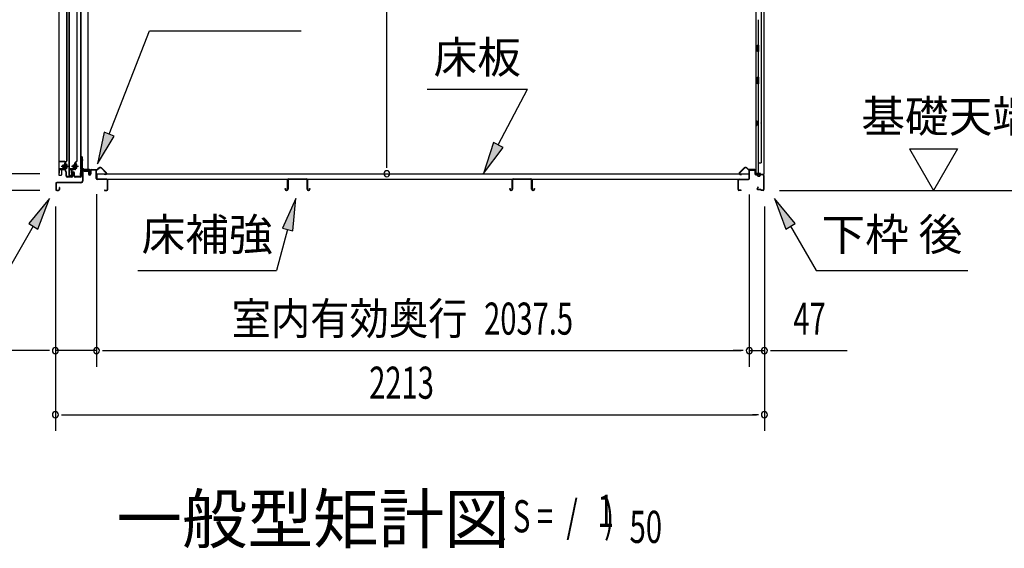
# Model space of a CAD drawing. Extents: x 543 to 20719, y 184 to 14052.
# Drawn here: x 10228 to 13301, y 9729 to 11378 of the extents above; entities that cross this region are included whole.
import ezdxf
from ezdxf.enums import TextEntityAlignment as Align

# ---------------------------------------------------------------- set-up
doc = ezdxf.new("R2010")
doc.units = 0
doc.header["$LTSCALE"] = 50
doc.header["$MEASUREMENT"] = 0
doc.linetypes.add('1PL-M', pattern=[15, 12, -1, 1, -1])
doc.linetypes.add('HIDE-LL', pattern=[4, 3, -1])
for name, color, linetype in [('HIKIDASHI', 6, 'CONTINUOUS'), ('M1', 4, 'CONTINUOUS'), ('SUNPOU', 4, 'CONTINUOUS'), ('ボルト', 1, 'CONTINUOUS'), ('下レール', 2, 'CONTINUOUS'), ('下枠前', 3, 'CONTINUOUS'), ('下枠後', 2, 'CONTINUOUS'), ('壁', 2, 'CONTINUOUS'), ('床押さえ', 1, 'CONTINUOUS'), ('床板', 7, 'CONTINUOUS'), ('床補強', 3, 'CONTINUOUS'), ('扉後', 3, 'CONTINUOUS'), ('扉戸車補強', 2, 'CONTINUOUS'), ('扉支持材', 4, 'CONTINUOUS'), ('棚受', 3, 'CONTINUOUS'), ('間柱', 3, 'CONTINUOUS'), ('間柱取付金具', 3, 'CONTINUOUS')]:
    doc.layers.add(name, color=color, linetype=linetype)
doc.styles.add('00', font='ROMANS', dxfattribs={"width": 0.666667, "bigfont": 'BIGFONT'})
doc.styles.add('01', font='ROMANS', dxfattribs={"height": 3, "bigfont": 'BIGFONT'})

msp = doc.modelspace()

# ---------------------------------------------------------------- linework, layer by layer
at = {"layer": 'HIKIDASHI'}
for p, q in [((10507, 11021.2), (10633, 11343.3)), ((10633, 11343.3), (11106.4, 11343.3)), ((11499.5, 11161.2), (11812.8, 11161.2)), ((11721.9, 10987.3), (11812.8, 11161.2)), ((10491.5, 11027.3), (10470.5, 10928.1)), ((10470.5, 10928.1), (10522.5, 11015.2)), ((10522.5, 11015.2), (10491.5, 11027.3)), ((11707.1, 10995), (11675.5, 10898.7)), ((11675.5, 10898.7), (11736.6, 10979.6)), ((11736.6, 10979.6), (11707.1, 10995)), ((10320.4, 10820.1), (10256, 10741.8)), ((10284.9, 10725.1), (10320.4, 10820.1)), ((11089.8, 10820.1), (11047.8, 10727.8)), ((11080, 10719.2), (11089.8, 10820.1)), ((12648.4, 10741.8), (12583.9, 10820.1)), ((12583.9, 10820.1), (12619.5, 10725.1)), ((10270.4, 10733.5), (10190.5, 10595.1)), ((10256, 10741.8), (10284.9, 10725.1)), ((11047.8, 10727.8), (11080, 10719.2)), ((12619.5, 10725.1), (12648.4, 10741.8)), ((12633.9, 10733.5), (12713.8, 10595.1)), ((11063.9, 10723.5), (11029.5, 10595.1)), ((10596.2, 10595.1), (11029.5, 10595.1)), ((12713.8, 10595.1), (13187.2, 10595.1))]:
    msp.add_line(p, q, dxfattribs=at)
for points in [[(10491.5, 11027.3), (10522.5, 11015.2), (10470.5, 10928.1)], [(11707.1, 10995), (11736.6, 10979.6), (11675.5, 10898.7)], [(10284.9, 10725.1), (10256, 10741.8), (10320.4, 10820.1)], [(11080, 10719.2), (11047.8, 10727.8), (11089.8, 10820.1)], [(12648.4, 10741.8), (12619.5, 10725.1), (12583.9, 10820.1)]]:
    msp.add_solid(points, dxfattribs=at)
at = {"layer": 'SUNPOU'}
for p, q in [((11374, 10922.7), (11374, 12988.5)), ((13005.3, 10975.4), (13155.3, 10975.4)), ((13005.3, 10975.4), (13080.3, 10845.5)), ((13155.3, 10975.4), (13080.3, 10845.5)), ((11374, 10916.5), (11374, 10935.2)), ((10290.2, 10897.7), (9789.2, 10897.7)), ((10290.2, 10845.5), (9589.2, 10845.5)), ((10290.2, 10845.5), (9789.2, 10845.5)), ((10467.7, 10833.5), (10467.7, 10295.5)), ((10467.7, 10833.5), (10467.7, 10295.5)), ((12505.2, 10832.5), (12505.2, 10295.5)), ((12505.2, 10832.5), (12505.2, 10295.5)), ((12599.6, 10845.5), (13552.6, 10845.5)), ((10339.4, 10795.5), (10339.4, 10095.5)), ((10339.4, 10795.5), (10339.4, 10295.5)), ((12552.4, 10795.5), (12552.4, 10095.5)), ((12552.4, 10795.5), (12552.4, 10295.5)), ((10314.4, 10345.5), (9932.3, 10345.5)), ((10320.7, 10345.5), (10301.9, 10345.5)), ((10467.7, 10345.5), (10339.4, 10345.5)), ((10486.5, 10345.5), (10505.2, 10345.5)), ((10486.5, 10345.5), (10505.2, 10345.5)), ((10492.7, 10345.5), (12480.2, 10345.5)), ((10492.7, 10345.5), (10517.7, 10345.5)), ((12480.2, 10345.5), (12455.2, 10345.5)), ((12486.5, 10345.5), (12467.7, 10345.5)), ((12486.5, 10345.5), (12467.7, 10345.5)), ((12505.2, 10345.5), (12552.4, 10345.5)), ((12571.2, 10345.5), (12589.9, 10345.5)), ((12577.4, 10345.5), (12810.4, 10345.5)), ((10358.2, 10145.5), (10376.9, 10145.5)), ((10364.4, 10145.5), (12527.4, 10145.5)), ((12533.7, 10145.5), (12514.9, 10145.5))]:
    msp.add_line(p, q, dxfattribs=at)
for centre, start, end in [((11374, 10897.7), 90, 270), ((11374, 10897.7), 270, 90), ((10339.4, 10345.5), 0, 180), ((10339.4, 10345.5), 180, 0), ((10467.7, 10345.5), 0, 180), ((10467.7, 10345.5), 0, 180), ((10467.7, 10345.5), 180, 0), ((10467.7, 10345.5), 180, 0), ((12505.2, 10345.5), 0, 180), ((12505.2, 10345.5), 0, 180), ((12505.2, 10345.5), 180, 0), ((12505.2, 10345.5), 180, 0), ((12552.4, 10345.5), 0, 180), ((12552.4, 10345.5), 180, 0), ((10339.4, 10145.5), 0, 180), ((10339.4, 10145.5), 180, 0), ((12552.4, 10145.5), 0, 180), ((12552.4, 10145.5), 180, 0)]:
    msp.add_arc(centre, 9.38, start, end, dxfattribs=at)
at = {"layer": 'ボルト', "color": 6, "linetype": '1PL-M'}
for p, q in [((10357.6, 10920.8), (10378.9, 10920.8)), ((10389.6, 10920.8), (10410.9, 10920.8))]:
    msp.add_line(p, q, dxfattribs=at)
at = {"layer": 'ボルト'}
for p, q in [((10362.3, 10923.8), (10361.7, 10923.2)), ((10361.7, 10923.2), (10361.7, 10918.4)), ((10361.7, 10918.4), (10362.3, 10917.8)), ((10365, 10923.8), (10362.3, 10923.8)), ((10362.3, 10923.8), (10362.3, 10917.8)), ((10362.3, 10917.8), (10365, 10917.8)), ((10371.8, 10915.1), (10371.8, 10926.6)), ((10374.2, 10926.6), (10371.8, 10926.6)), ((10371.8, 10923.7), (10374.2, 10923.7)), ((10371.8, 10917.9), (10374.2, 10917.9)), ((10371.8, 10915.1), (10374.2, 10915.1)), ((10375, 10926.6), (10374.2, 10926.6)), ((10374.2, 10923.7), (10375, 10923.7)), ((10374.2, 10917.9), (10375, 10917.9)), ((10374.2, 10915.1), (10375, 10915.1)), ((10375.8, 10916.5), (10375.8, 10925.1)), ((10394.3, 10923.8), (10393.7, 10923.2)), ((10393.7, 10923.2), (10393.7, 10918.4)), ((10393.7, 10918.4), (10394.3, 10917.8)), ((10397, 10923.8), (10394.3, 10923.8)), ((10394.3, 10923.8), (10394.3, 10917.8)), ((10394.3, 10917.8), (10397, 10917.8)), ((10402.6, 10915.1), (10402.6, 10926.6)), ((10405, 10926.6), (10402.6, 10926.6)), ((10402.6, 10923.7), (10405, 10923.7)), ((10402.6, 10917.9), (10405, 10917.9)), ((10402.6, 10915.1), (10405, 10915.1)), ((10405.8, 10926.6), (10405, 10926.6)), ((10405, 10923.7), (10405.8, 10923.7)), ((10405, 10917.9), (10405.8, 10917.9)), ((10405, 10915.1), (10405.8, 10915.1)), ((10406.6, 10916.5), (10406.6, 10925.1))]:
    msp.add_line(p, q, dxfattribs=at)
at = {"layer": 'ボルト', "color": 6}
for p, q in [((10361.7, 10923.2), (10365, 10923.2)), ((10361.7, 10918.4), (10365, 10918.4)), ((10393.7, 10923.2), (10397, 10923.2)), ((10393.7, 10918.4), (10397, 10918.4))]:
    msp.add_line(p, q, dxfattribs=at)
at = {"layer": 'ボルト'}
for centre, radius, start, end in [((10374.1, 10925.1), 1.73, 359.9934, 56.3802), ((10374.1, 10925.1), 1.73, 303.6331, 359.9934), ((10370.1, 10920.8), 5.75, 330, 30), ((10374.1, 10916.5), 1.73, 0.0066, 56.3669), ((10374.1, 10916.5), 1.73, 303.6198, 0.0066), ((10404.9, 10925.1), 1.73, 359.9934, 56.3802), ((10404.9, 10925.1), 1.73, 303.6331, 359.9934), ((10400.9, 10920.8), 5.75, 330, 30), ((10404.9, 10916.5), 1.73, 0.0066, 56.3669), ((10404.9, 10916.5), 1.73, 303.6198, 0.0066)]:
    msp.add_arc(centre, radius, start, end, dxfattribs=at)
at = {"layer": '下レール'}
for p, q in [((10417.8, 10907.4), (10416.4, 10895.3)), ((10418.6, 10907.3), (10417.2, 10895.2)), ((10418.6, 10907.3), (10418.6, 10895.1)), ((10419.4, 10907.3), (10419.4, 10895.1)), ((10445.9, 10910.6), (10421.4, 10910.6)), ((10445.9, 10909.8), (10421.4, 10909.8)), ((10440.9, 10909), (10421.4, 10909)), ((10440.9, 10909), (10440.9, 10909.8)), ((10446.9, 10903.8), (10446.9, 10908.8)), ((10447.3, 10902.9), (10448.3, 10901.9)), ((10447.7, 10903.8), (10447.7, 10908.8)), ((10447.9, 10903.5), (10448.8, 10902.5)), ((10448.4, 10901.6), (10448.4, 10897.6)), ((10449.2, 10897.6), (10448.4, 10897.6)), ((10449.2, 10901.6), (10449.2, 10897.6))]:
    msp.add_line(p, q, dxfattribs=at)
for centre, radius, start, end in [((10417.9, 10895.1), 1.5, 173.3576, 359.9119), ((10417.9, 10895.1), 0.7, 173.3576, 359.9119), ((10421.4, 10907), 3.6, 90, 173.3576), ((10421.4, 10907), 2.8, 90, 173.3576), ((10421.4, 10907), 2, 90, 173.3576), ((10445.9, 10908.8), 1.8, 0, 90), ((10445.9, 10908.8), 1, 0, 90), ((10448.2, 10903.8), 1.3, 180, 225), ((10448.2, 10903.8), 0.5, 180, 225), ((10447.9, 10901.6), 0.5, 0, 45), ((10447.9, 10901.6), 1.3, 0, 45)]:
    msp.add_arc(centre, radius, start, end, dxfattribs=at)
at = {"layer": '下枠前'}
for p, q in [((10424.2, 10905.8), (10424.2, 10875.5)), ((10425.4, 10905.8), (10425.4, 10875.5)), ((10427.4, 10909), (10440.9, 10909)), ((10442, 10907.8), (10427.4, 10907.8)), ((10440.9, 10909), (10442, 10909)), ((10443, 10906.8), (10443, 10897)), ((10444.2, 10906.8), (10444.2, 10897)), ((10449.2, 10907.3), (10449.2, 10899)), ((10449.2, 10902.1), (10449.2, 10897)), ((10450.4, 10907.3), (10450.4, 10897)), ((10465.5, 10909.5), (10451.4, 10909.5)), ((10463.7, 10908.3), (10451.4, 10908.3)), ((10465.5, 10908.3), (10452.9, 10908.3)), ((10466.5, 10882.5), (10466.5, 10907.3)), ((10467.7, 10883.5), (10466.5, 10883.5)), ((10467.7, 10882.5), (10467.7, 10907.3)), ((10499.5, 10880.5), (10469.7, 10880.5)), ((10340.2, 10867.3), (10340.2, 10848.7)), ((10341.4, 10867.3), (10341.4, 10848.7)), ((10419.2, 10870.5), (10343.4, 10870.5)), ((10419.2, 10869.3), (10343.4, 10869.3)), ((10351, 10854.4), (10351, 10848.7)), ((10352.2, 10854.4), (10352.2, 10848.7)), ((10417.6, 10870.5), (10376.9, 10870.5)), ((10470.7, 10879.3), (10469.7, 10879.3)), ((10499.5, 10879.3), (10470.7, 10879.3)), ((10501.5, 10848.7), (10501.5, 10877.3)), ((10502.7, 10848.7), (10502.7, 10877.3)), ((10502.7, 10848.7), (10502.7, 10877.3)), ((10343.4, 10846.7), (10349, 10846.7)), ((10343.4, 10846.7), (10349, 10846.7)), ((10343.4, 10845.5), (10349, 10845.5)), ((10343.4, 10845.5), (10349, 10845.5)), ((10493.3, 10846.7), (10499.5, 10846.7)), ((10493.3, 10845.5), (10499.5, 10845.5))]:
    msp.add_line(p, q, dxfattribs=at)
for centre, radius, start, end in [((10427.4, 10905.8), 3.2, 90, 180), ((10427.4, 10905.8), 2, 90, 180), ((10442, 10906.8), 2.2, 0, 90), ((10442, 10906.8), 1, 0, 90), ((10446.7, 10897), 3.7, 180, 270), ((10446.7, 10897), 2.5, 180, 270), ((10446.7, 10897), 2.5, 270, 0), ((10446.7, 10897), 3.7, 270, 0), ((10451.4, 10907.3), 2.2, 90, 180), ((10451.4, 10907.3), 1, 90, 180), ((10465.5, 10907.3), 2.2, 0, 90), ((10465.5, 10907.3), 1, 0, 90), ((10469.7, 10882.5), 3.2, 180, 270), ((10469.7, 10882.5), 2, 180, 270), ((10499.5, 10877.3), 3.2, 0, 90), ((10343.4, 10867.3), 3.2, 90, 180), ((10343.4, 10867.3), 2, 90, 180), ((10351.6, 10854.4), 0.6, 90, 180), ((10351.6, 10854.4), 0.6, 0, 90), ((10419.2, 10875.5), 5, 270, 0), ((10419.2, 10875.5), 6.2, 270, 0), ((10499.5, 10877.3), 2, 0, 84.2608), ((10343.4, 10848.7), 3.2, 180, 270), ((10343.4, 10848.7), 3.2, 180, 270), ((10343.4, 10848.7), 2, 180, 270), ((10343.4, 10848.7), 2, 180, 270), ((10349, 10848.7), 3.2, 270, 0), ((10349, 10848.7), 2, 270, 0), ((10493.3, 10846.1), 0.6, 90, 180), ((10493.3, 10846.1), 0.6, 180, 270), ((10499.5, 10848.7), 2, 270, 0), ((10499.5, 10848.7), 3.2, 270, 0)]:
    msp.add_arc(centre, radius, start, end, dxfattribs=at)
at = {"layer": '下枠前', "color": 6, "linetype": 'HIDE-LL'}
msp.add_arc((10499.5, 10877.3), 2, 84.2608, 90, dxfattribs=at)
at = {"layer": '下枠後'}
for p, q in [((12473.4, 10880.5), (12503.2, 10880.5)), ((12505.2, 10882.5), (12505.2, 10906.5)), ((12506.2, 10882.5), (12506.2, 10906.5)), ((12508.2, 10909.5), (12520.7, 10909.5)), ((12508.2, 10908.5), (12520.7, 10908.5)), ((12522.7, 10906.5), (12522.7, 10897.5)), ((12523.7, 10906.5), (12523.7, 10897.5)), ((12525.7, 10895.5), (12529.2, 10895.5)), ((12525.7, 10894.5), (12529.2, 10894.5)), ((12534.2, 10890.5), (12536.2, 10890.5)), ((12534.2, 10889.5), (12536.2, 10889.5)), ((12548.2, 10895.5), (12541.2, 10895.5)), ((12548.2, 10894.5), (12541.2, 10894.5)), ((12550.2, 10892.5), (12550.2, 10848.5)), ((12551.2, 10892.5), (12551.2, 10848.5)), ((12470.2, 10848.5), (12470.2, 10877.5)), ((12471.2, 10848.5), (12471.2, 10877.5)), ((12473.4, 10879.5), (12502.4, 10879.5)), ((12502.4, 10879.5), (12503.2, 10879.5)), ((12531.9, 10855.9), (12529.6, 10852)), ((12532.7, 10855.4), (12530.5, 10851.5)), ((12479.7, 10846.5), (12473.2, 10846.5)), ((12479.7, 10845.5), (12473.2, 10845.5)), ((12540.6, 10848.5), (12532.2, 10848.5)), ((12540.6, 10848.5), (12532.2, 10848.5)), ((12540.6, 10847.5), (12532.2, 10847.5)), ((12540.6, 10847.5), (12532.2, 10847.5)), ((12541.7, 10846.6), (12541.5, 10846.9)), ((12542.6, 10847.1), (12542.4, 10847.4)), ((12548.2, 10846.5), (12543.5, 10846.5)), ((12548.2, 10845.5), (12543.5, 10845.5)), ((12548.2, 10845.5), (12543.7, 10845.5))]:
    msp.add_line(p, q, dxfattribs=at)
for centre, radius, start, end in [((12473.4, 10877.3), 3.2, 90, 180), ((12503.2, 10882.5), 3, 270, 0), ((12503.2, 10882.5), 2, 270, 0), ((12508.2, 10906.5), 3, 90, 180), ((12508.2, 10906.5), 2, 90, 180), ((12520.7, 10906.5), 3, 0, 90), ((12520.7, 10906.5), 2, 0, 90), ((12525.7, 10897.5), 3, 180, 270), ((12525.7, 10897.5), 2, 180, 270), ((12529.2, 10892.5), 3, 0, 90), ((12529.2, 10892.5), 2, 0, 90), ((12534.2, 10892.5), 3, 180, 270), ((12534.2, 10892.5), 2, 180, 270), ((12536.2, 10892.5), 2, 270, 0), ((12536.2, 10892.5), 3, 270, 0), ((12541.2, 10892.5), 3, 90, 180), ((12541.2, 10892.5), 2, 90, 180), ((12548.2, 10892.5), 3, 0, 90), ((12548.2, 10892.5), 2, 0, 90), ((12473.4, 10877.3), 2.2, 89.9984, 180), ((12532.2, 10850.5), 3, 150, 270), ((12532.2, 10850.5), 2, 150, 270), ((12532.3, 10855.6), 0.5, 60, 150), ((12532.3, 10855.6), 0.5, 330, 60), ((12473.2, 10848.5), 3, 180, 270), ((12473.2, 10848.5), 2, 180, 270), ((12479.7, 10846), 0.5, 0, 90), ((12479.7, 10846), 0.5, 270, 0), ((12540.6, 10846.5), 2, 26.5651, 90), ((12540.6, 10846.5), 1, 26.5651, 90), ((12543.5, 10847.5), 2, 206.5651, 270), ((12543.5, 10847.5), 1, 206.5651, 270), ((12548.2, 10848.5), 3, 270, 0), ((12548.2, 10848.5), 2, 270, 0)]:
    msp.add_arc(centre, radius, start, end, dxfattribs=at)
at = {"layer": '壁'}
for p, q in [((12525.8, 13002.5), (12525.8, 10898.5)), ((12550.8, 13005), (12550.8, 10896)), ((12542.8, 12969.5), (12542.8, 10931.5)), ((12532.8, 11378), (12532.8, 11298.5)), ((12534.8, 11298.5), (12530.8, 11298.5)), ((12530.8, 11278.5), (12530.8, 11298.5)), ((12534.8, 11278.5), (12534.8, 11298.5)), ((12534.8, 11278.5), (12530.8, 11278.5)), ((12532.8, 11278.5), (12532.8, 11199)), ((12530.8, 11178.5), (12530.8, 11198.5)), ((12534.8, 11198.5), (12530.8, 11198.5)), ((12534.8, 11178.5), (12534.8, 11198.5)), ((12534.8, 11178.5), (12530.8, 11178.5)), ((12532.8, 11178), (12532.8, 10898.5)), ((12525.8, 11063), (12528.8, 11063)), ((12525.8, 11048), (12528.8, 11048)), ((12526.3, 11063), (12526.3, 11048)), ((12528.8, 11063), (12528.8, 11048)), ((12532.8, 10931.5), (12542.8, 10931.5)), ((12533.3, 10931.5), (12533.3, 10898.5)), ((12539.8, 10898.5), (12525.8, 10898.5)), ((12526.3, 10896.5), (12531.8, 10896.5)), ((12526.3, 10896), (12550.8, 10896)), ((12526.3, 10895.5), (12549.3, 10895.5)), ((12531.8, 10896.5), (12531.8, 10896)), ((12540.8, 10897.5), (12540.8, 10897))]:
    msp.add_line(p, q, dxfattribs=at)
for centre, radius, start, end in [((12538.8, 11055.5), 4.5, 332.7682, 27.2318), ((12526.3, 10896), 0.5, 90, 270), ((12539.8, 10897.5), 1, 0, 90), ((12541.8, 10897), 1, 180, 270), ((12549.3, 10897), 1.5, 270, 318.1897)]:
    msp.add_arc(centre, radius, start, end, dxfattribs=at)
at = {"layer": '床押さえ'}
for p, q in [((10470.3, 10910.9), (10475, 10915.6)), ((10470.9, 10910.3), (10475.6, 10915)), ((10482.7, 10915), (10498.2, 10899.5)), ((10483.2, 10915.6), (10498.7, 10900.1)), ((12489.7, 10915.6), (12474.2, 10900.1)), ((12490.3, 10915), (12474.8, 10899.5)), ((12502.1, 10910.3), (12497.4, 10915)), ((12502.6, 10910.9), (12497.9, 10915.6)), ((10447.7, 10904.3), (10447.7, 10907.5)), ((10447.7, 10904.3), (10448.5, 10904.3)), ((10448.3, 10904.3), (10448.5, 10904.3)), ((10448.5, 10904.3), (10448.5, 10907.5)), ((10450.5, 10910.3), (10468.9, 10910.3)), ((10450.5, 10909.5), (10468.9, 10909.5)), ((10496.8, 10896.1), (10491.6, 10896.1)), ((10491.6, 10896.1), (10491.6, 10895.3)), ((10496.8, 10895.3), (10491.6, 10895.3)), ((12476.2, 10896.1), (12481.4, 10896.1)), ((12476.2, 10895.3), (12481.4, 10895.3)), ((12481.4, 10896.1), (12481.4, 10895.3)), ((12522.4, 10910.3), (12504, 10910.3)), ((12522.4, 10909.5), (12504, 10909.5)), ((12524.4, 10904.3), (12524.4, 10907.5)), ((12524.6, 10904.3), (12524.4, 10904.3)), ((12525.2, 10904.3), (12524.4, 10904.3)), ((12525.2, 10904.3), (12525.2, 10907.5))]:
    msp.add_line(p, q, dxfattribs=at)
for centre, radius, start, end in [((10479.1, 10911.5), 5.8, 45, 135), ((10479.1, 10911.5), 5, 45, 135), ((12493.8, 10911.5), 5.8, 45, 135), ((12493.8, 10911.5), 5, 45, 135), ((10450.5, 10907.5), 2.8, 90, 180), ((10450.5, 10907.5), 2, 90, 180), ((10468.9, 10912.3), 2, 270, 315), ((10468.9, 10912.3), 2.8, 270, 315), ((10496.8, 10898.1), 2.8, 270, 45), ((10496.8, 10898.1), 2, 270, 45), ((12476.2, 10898.1), 2.8, 135, 270), ((12476.2, 10898.1), 2, 135, 270), ((12504, 10912.3), 2.8, 225, 270), ((12504, 10912.3), 2, 225, 270), ((12522.4, 10907.5), 2.8, 0, 90), ((12522.4, 10907.5), 2, 0, 90)]:
    msp.add_arc(centre, radius, start, end, dxfattribs=at)
at = {"layer": '床板'}
for p, q in [((10469, 10897.7), (12504, 10897.7)), ((10469, 10897.7), (10469, 10880.7)), ((10469, 10880.7), (12504, 10880.7)), ((12504, 10897.7), (12504, 10880.7))]:
    msp.add_line(p, q, dxfattribs=at)
at = {"layer": '床補強'}
for p, q in [((11067.9, 10881.7), (11122.5, 10881.7)), ((11122.5, 10880.5), (11067.9, 10880.5)), ((11768.9, 10881.7), (11823.5, 10881.7)), ((11823.5, 10880.5), (11768.9, 10880.5)), ((11056.4, 10849.2), (11056.4, 10851.5)), ((11056.4, 10851.5), (11057.6, 10851.5)), ((11057.6, 10851.5), (11057.6, 10849.2)), ((11064.2, 10849.2), (11064.2, 10878)), ((11065.4, 10866.7), (11064.2, 10866.7)), ((11065.4, 10878), (11065.4, 10849.2)), ((11125, 10849.2), (11125, 10878)), ((11126.2, 10866.7), (11125, 10866.7)), ((11126.2, 10878), (11126.2, 10849.2)), ((11132.8, 10849.2), (11132.8, 10851.5)), ((11132.8, 10851.5), (11134, 10851.5)), ((11134, 10851.5), (11134, 10849.2)), ((11757.4, 10849.2), (11757.4, 10851.5)), ((11757.4, 10851.5), (11758.6, 10851.5)), ((11758.6, 10851.5), (11758.6, 10849.2)), ((11765.2, 10849.2), (11765.2, 10878)), ((11766.4, 10866.7), (11765.2, 10866.7)), ((11766.4, 10878), (11766.4, 10849.2)), ((11826, 10849.2), (11826, 10878)), ((11827.2, 10866.7), (11826, 10866.7)), ((11827.2, 10878), (11827.2, 10849.2)), ((11833.8, 10849.2), (11833.8, 10851.5)), ((11833.8, 10851.5), (11835, 10851.5)), ((11835, 10851.5), (11835, 10849.2)), ((11060.1, 10846.7), (11061.7, 10846.7)), ((11061.7, 10845.5), (11060.1, 10845.5)), ((11128.7, 10846.7), (11130.3, 10846.7)), ((11130.3, 10845.5), (11128.7, 10845.5)), ((11761.1, 10846.7), (11762.7, 10846.7)), ((11762.7, 10845.5), (11761.1, 10845.5)), ((11829.7, 10846.7), (11831.3, 10846.7)), ((11831.3, 10845.5), (11829.7, 10845.5))]:
    msp.add_line(p, q, dxfattribs=at)
for centre, radius, start, end in [((11067.9, 10878), 3.7, 90, 180), ((11067.9, 10878), 2.5, 90, 180), ((11122.5, 10878), 3.7, 0, 90), ((11122.5, 10878), 2.5, 0, 90), ((11768.9, 10878), 3.7, 90, 180), ((11768.9, 10878), 2.5, 90, 180), ((11823.5, 10878), 3.7, 0, 90), ((11823.5, 10878), 2.5, 0, 90), ((11060.1, 10849.2), 3.7, 180, 270), ((11060.1, 10849.2), 2.5, 180, 270), ((11061.7, 10849.2), 2.5, 270, 0), ((11061.7, 10849.2), 3.7, 270, 0), ((11128.7, 10849.2), 3.7, 180, 270), ((11128.7, 10849.2), 2.5, 180, 270), ((11130.3, 10849.2), 2.5, 270, 0), ((11130.3, 10849.2), 3.7, 270, 0), ((11761.1, 10849.2), 3.7, 180, 270), ((11761.1, 10849.2), 2.5, 180, 270), ((11762.7, 10849.2), 2.5, 270, 0), ((11762.7, 10849.2), 3.7, 270, 0), ((11829.7, 10849.2), 3.7, 180, 270), ((11829.7, 10849.2), 2.5, 180, 270), ((11831.3, 10849.2), 2.5, 270, 0), ((11831.3, 10849.2), 3.7, 270, 0)]:
    msp.add_arc(centre, radius, start, end, dxfattribs=at)
at = {"layer": '扉後'}
for p, q in [((10349.6, 12712.6), (10349.6, 10894.4)), ((10350.2, 12712.6), (10350.2, 10894.4)), ((10375, 10938.5), (10375, 12712.6)), ((10375.6, 10938.5), (10375.6, 12712.6)), ((10381.6, 12712.6), (10381.6, 10894.4)), ((10382.2, 12712.6), (10382.2, 10894.4)), ((10407, 10938.5), (10407, 12712.6)), ((10407.6, 10938.5), (10407.6, 12712.6)), ((10369, 10911.4), (10359.6, 10911.4)), ((10369, 10931.4), (10369, 10912.8)), ((10369, 10912.8), (10369.6, 10912.8)), ((10374.7, 10937.8), (10369.5, 10932.5)), ((10369.6, 10931.4), (10369.6, 10912.8)), ((10370, 10918.8), (10369.6, 10918.8)), ((10375.2, 10937.3), (10369.9, 10932.1)), ((10370, 10930.2), (10370.6, 10930.2)), ((10370, 10930.2), (10370, 10912.4)), ((10370.6, 10930.2), (10370.6, 10912.4)), ((10401, 10911.4), (10391.6, 10911.4)), ((10401, 10931.4), (10401, 10912.8)), ((10401, 10912.8), (10401.6, 10912.8)), ((10406.7, 10937.8), (10401.5, 10932.5)), ((10401.6, 10931.4), (10401.6, 10912.8)), ((10402, 10918.8), (10401.6, 10918.8)), ((10407.2, 10937.3), (10401.9, 10932.1)), ((10402, 10930.2), (10402.6, 10930.2)), ((10402, 10930.2), (10402, 10912.4)), ((10402.6, 10930.2), (10402.6, 10912.4)), ((10351.2, 10893.4), (10357, 10893.4)), ((10351.2, 10892.8), (10357, 10892.8)), ((10358, 10909.8), (10358, 10894.4)), ((10358.6, 10909.8), (10358.6, 10894.4)), ((10369, 10910.8), (10359.6, 10910.8)), ((10383.2, 10893.4), (10389, 10893.4)), ((10383.2, 10892.8), (10389, 10892.8)), ((10390, 10909.8), (10390, 10894.4)), ((10390.6, 10909.8), (10390.6, 10894.4)), ((10401, 10910.8), (10391.6, 10910.8))]:
    msp.add_line(p, q, dxfattribs=at)
for centre, radius, start, end in [((10359.6, 10909.8), 1.6, 90, 180), ((10370.6, 10931.4), 1.6, 135, 180), ((10369, 10912.4), 1, 270, 0), ((10369, 10912.4), 1.6, 270, 0), ((10370.6, 10931.4), 1, 135, 180), ((10370, 10930.2), 0.6, 360, 131.8103), ((10374, 10938.5), 1, 315, 0), ((10374, 10938.5), 1.6, 315, 0), ((10391.6, 10909.8), 1.6, 90, 180), ((10402.6, 10931.4), 1.6, 135, 180), ((10401, 10912.4), 1, 270, 0), ((10401, 10912.4), 1.6, 270, 0), ((10402.6, 10931.4), 1, 135, 180), ((10402, 10930.2), 0.6, 360, 131.8103), ((10406, 10938.5), 1, 315, 0), ((10406, 10938.5), 1.6, 315, 0), ((10351.2, 10894.4), 1.6, 180, 218.6822), ((10351.2, 10894.4), 1.6, 218.6822, 270), ((10351.2, 10894.4), 1, 180, 270), ((10357, 10894.4), 1, 270, 0), ((10357, 10894.4), 1.6, 270, 321.3178), ((10357, 10894.4), 1.6, 321.3178, 0), ((10359.6, 10909.8), 1, 90, 180), ((10383.2, 10894.4), 1.6, 180, 218.6822), ((10383.2, 10894.4), 1.6, 218.6822, 270), ((10383.2, 10894.4), 1, 180, 270), ((10389, 10894.4), 1, 270, 0), ((10389, 10894.4), 1.6, 270, 321.3178), ((10389, 10894.4), 1.6, 321.3178, 0), ((10391.6, 10909.8), 1, 90, 180)]:
    msp.add_arc(centre, radius, start, end, dxfattribs=at)
at = {"layer": '扉戸車補強'}
for p, q in [((10366.4, 10912.9), (10353.6, 10912.9)), ((10353.6, 10911.3), (10366.4, 10911.3)), ((10365, 10916.2), (10365, 10925.4)), ((10365, 10925.4), (10366.4, 10925.4)), ((10365, 10916.2), (10366.4, 10916.2)), ((10369, 10930.3), (10367.4, 10930.3)), ((10367.4, 10930.3), (10367.4, 10913.9)), ((10369, 10913.9), (10369, 10930.3)), ((10398.4, 10912.9), (10385.6, 10912.9)), ((10385.6, 10911.3), (10398.4, 10911.3)), ((10397, 10916.2), (10397, 10925.4)), ((10397, 10925.4), (10398.4, 10925.4)), ((10397, 10916.2), (10398.4, 10916.2)), ((10401, 10930.3), (10399.4, 10930.3)), ((10399.4, 10930.3), (10399.4, 10913.9)), ((10401, 10913.9), (10401, 10930.3)), ((10351, 10910.3), (10351, 10899.3)), ((10351, 10899.3), (10352.6, 10899.3)), ((10352.6, 10899.3), (10352.6, 10910.3)), ((10383, 10910.3), (10383, 10899.3)), ((10383, 10899.3), (10384.6, 10899.3)), ((10384.6, 10899.3), (10384.6, 10910.3))]:
    msp.add_line(p, q, dxfattribs=at)
for centre, radius, start, end in [((10353.6, 10910.3), 2.6, 90, 180), ((10353.6, 10910.3), 1, 90, 180), ((10366.4, 10926.4), 1, 270, 0), ((10366.4, 10915.2), 1, 0, 90), ((10366.4, 10913.9), 2.6, 270, 360), ((10366.4, 10913.9), 1, 270, 0), ((10385.6, 10910.3), 2.6, 90, 180), ((10385.6, 10910.3), 1, 90, 180), ((10398.4, 10926.4), 1, 270, 0), ((10398.4, 10915.2), 1, 0, 90), ((10398.4, 10913.9), 2.6, 270, 0), ((10398.4, 10913.9), 1, 270, 0)]:
    msp.add_arc(centre, radius, start, end, dxfattribs=at)
at = {"layer": '扉支持材'}
for p, q in [((10368.6, 10935.8), (10350.8, 10935.8)), ((10350.8, 10934.6), (10350.8, 10935.8)), ((10368.6, 10934.6), (10350.8, 10934.6)), ((10350.8, 10911.3), (10350.8, 10910.1)), ((10368.6, 10911.3), (10350.8, 10911.3)), ((10350.8, 10910.1), (10350.8, 10911.3)), ((10368.1, 10920.8), (10373.9, 10920.8)), ((10370.6, 10910.6), (10370.6, 10932.6)), ((10371.8, 10931.8), (10370.6, 10931.8)), ((10371.8, 10905.6), (10371.8, 10932.6)), ((10368.6, 10910.1), (10350.8, 10910.1)), ((10370.6, 10905.6), (10370.6, 10908.1)), ((10372.5, 10902.9), (10371.2, 10904.2)), ((10373.4, 10903.7), (10372.1, 10905.1)), ((10373.1, 10890.5), (10373.1, 10901.5)), ((10374.3, 10890.8), (10373.1, 10890.8)), ((10374.3, 10890.5), (10374.3, 10901.5)), ((10390.6, 10888.5), (10376.3, 10888.5)), ((10390.6, 10887.3), (10376.3, 10887.3)), ((10392.6, 10890.5), (10392.6, 10900.5)), ((10393.8, 10890.5), (10393.8, 10900.5)), ((10397.4, 10890.5), (10397.4, 10900.5)), ((10398.6, 10890.5), (10398.6, 10900.5)), ((10417.9, 10888.5), (10400.6, 10888.5)), ((10417.9, 10887.3), (10400.6, 10887.3)), ((10410.1, 10888.5), (10410.1, 10888.5)), ((10419.9, 10900.2), (10419.9, 10904.3)), ((10421.1, 10904.3), (10419.9, 10904.3)), ((10419.9, 10890.5), (10419.9, 10900.2)), ((10421.1, 10900.2), (10421.1, 10904.3)), ((10421.1, 10900.2), (10421.1, 10902.3)), ((10421.1, 10890.5), (10421.1, 10900.2)), ((10421.1, 10895.3), (10421.1, 10900.2)), ((10421.1, 10890.1), (10421.1, 10894.1))]:
    msp.add_line(p, q, dxfattribs=at)
for centre, radius, start, end in [((10368.6, 10932.6), 3.2, 0, 90), ((10368.6, 10932.6), 2, 0, 90), ((10368.6, 10908.1), 3.2, 0, 90), ((10368.6, 10908.1), 2, 0, 90), ((10372.6, 10905.6), 2, 180, 225), ((10372.6, 10905.6), 0.8, 180, 225), ((10371.1, 10901.5), 2, 0, 45), ((10376.3, 10890.5), 3.2, 180, 270), ((10371.1, 10901.5), 3.2, 0, 45), ((10376.3, 10890.5), 2, 180, 270), ((10390.6, 10890.5), 2, 270, 0), ((10390.6, 10890.5), 3.2, 270, 0), ((10395.6, 10900.5), 3, 90, 180), ((10395.6, 10900.5), 1.8, 90, 180), ((10395.6, 10900.5), 3, 0, 90), ((10395.6, 10900.5), 1.8, 0, 90), ((10400.6, 10890.5), 3.2, 180, 270), ((10400.6, 10890.5), 2, 180, 270), ((10417.9, 10890.5), 2, 270, 0), ((10417.9, 10890.5), 3.2, 270, 0)]:
    msp.add_arc(centre, radius, start, end, dxfattribs=at)
at = {"layer": '棚受'}
for p, q in [((12533.3, 11278.5), (12532.5, 11278.5)), ((12532.5, 11278.5), (12533.3, 11278.5)), ((12533.3, 11278.5), (12532.5, 11278.5)), ((12533.3, 11178.5), (12532.5, 11178.5))]:
    msp.add_line(p, q, dxfattribs=at)
at = {"layer": '間柱'}
for p, q in [((10417.9, 13059.6), (10417.9, 10910.6)), ((10418.9, 13059.6), (10418.9, 10910.6)), ((10441.9, 10910.6), (10441.9, 13059.6)), ((10417.9, 10910.6), (10441.9, 10910.6))]:
    msp.add_line(p, q, dxfattribs=at)
at = {"layer": '間柱取付金具'}
for p, q in [((10420.9, 10950.5), (10420.9, 10914.8)), ((10423.2, 10950.5), (10420.9, 10950.5)), ((10423.2, 10950.5), (10423.2, 10914.8)), ((10424.2, 10913.8), (10424.4, 10913.8)), ((10424.2, 10911.5), (10424.4, 10911.5)), ((10425.4, 10910.5), (10425.4, 10908.8)), ((10427.7, 10910.5), (10427.7, 10908.8)), ((10428.7, 10907.8), (10442.4, 10907.8)), ((10428.7, 10905.5), (10442.4, 10905.5)), ((10442.4, 10907.8), (10442.4, 10905.5))]:
    msp.add_line(p, q, dxfattribs=at)
at = {"layer": '間柱取付金具', "color": 6}
for p, q in [((10418.4, 10940.5), (10425.7, 10940.5)), ((10436.4, 10903), (10436.4, 10910.3))]:
    msp.add_line(p, q, dxfattribs=at)
at = {"layer": '間柱取付金具'}
for centre, radius, start, end in [((10424.2, 10914.8), 3.3, 180, 270), ((10424.2, 10914.8), 1, 180, 270), ((10424.4, 10910.5), 3.3, 0, 90), ((10424.4, 10910.5), 1, 0, 90), ((10428.7, 10908.8), 3.3, 180, 270), ((10428.7, 10908.8), 1, 180, 270)]:
    msp.add_arc(centre, radius, start, end, dxfattribs=at)

# ---------------------------------------------------------------- texts
at = {"layer": 'HIKIDASHI', "style": '01'}
msp.add_text('床板', height=100, dxfattribs=at).set_placement((11656.2, 11261.2), align=Align.MIDDLE_CENTER)
for s, p in [('床補強', (10812.9, 10695.1)), ('下枠 後', (12950.5, 10695.1))]:
    msp.add_text(s, height=100, dxfattribs=at).set_placement(p, align=Align.MIDDLE)
at = {"layer": 'M1', "style": '01'}
msp.add_text('一般型矩計図', height=150, dxfattribs=at).set_placement((10529.5, 9745.5))
at = {"layer": 'M1', "style": '00', "width": 0.67}
for s, p in [('( S =  /    )', (11715.8, 9778.6)), ('1', (12031.6, 9795.6)), ('50', (12131.4, 9745.5))]:
    msp.add_text(s, height=100.2, dxfattribs=at).set_placement(p)
at = {"layer": 'SUNPOU', "style": '01'}
msp.add_text('基礎天端', height=100, dxfattribs=at).set_placement((12855, 11026.9))
at = {"layer": 'SUNPOU', "style": '01', "width": 0.9}
msp.add_text('室内有効奥行', height=100, dxfattribs=at).set_placement((11625.9, 10395.5), align=Align.RIGHT)
at = {"layer": 'SUNPOU', "style": '00', "width": 0.666667}
for s, p in [('2037.5', (11677.6, 10395.5)), ('47', (12642.9, 10395.5)), ('2213', (11318.9, 10195.5))]:
    msp.add_text(s, height=100, dxfattribs=at).set_placement(p)

doc.saveas('drawing.dxf')
